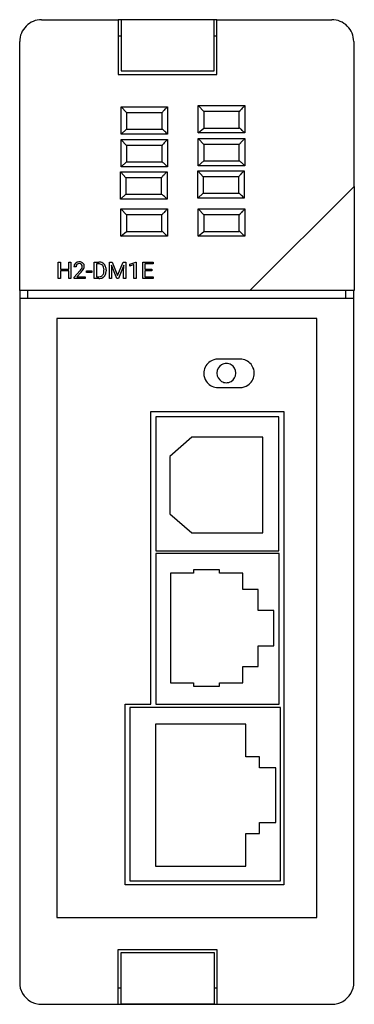
# Model space of a CAD drawing. Extents: x 0.2 to 30.7, y -0.2 to 89.7.
import ezdxf

# ---------------------------------------------------------------- set-up
doc = ezdxf.new("R2010")
doc.units = 0
doc.layers.add('DEFAULT_255_2_778', color=255, linetype='CONTINUOUS')

msp = doc.modelspace()

# ---------------------------------------------------------------- linework, layer by layer
at = {"layer": 'DEFAULT_255_2_778'}
for p, q in [((2.225, 89.739), (9.213, 89.739)), ((9.213, 89.739), (9.213, 84.743)), ((9.463, 89.737), (9.213, 89.737)), ((17.949, 89.739), (9.463, 89.739)), ((9.463, 89.739), (9.463, 85.067)), ((17.949, 86.195), (17.949, 89.739)), ((18.199, 89.737), (17.949, 89.737)), ((18.199, 84.743), (18.199, 89.739)), ((18.199, 89.739), (28.681, 89.739)), ((9.463, 88.239), (9.213, 88.239)), ((18.199, 88.239), (17.949, 88.239)), ((0.228, 65.015), (0.228, 87.741)), ((30.678, 87.741), (30.678, 85.838)), ((17.949, 85.067), (17.949, 86.195)), ((30.678, 85.838), (30.678, 74.455)), ((9.213, 84.743), (18.199, 84.743)), ((9.463, 85.067), (17.949, 85.067)), ((16.503, 81.896), (20.746, 81.896)), ((16.503, 79.399), (16.503, 81.896)), ((16.503, 81.896), (16.528, 81.872)), ((16.528, 81.872), (17.002, 81.35)), ((20.721, 81.872), (20.746, 81.896)), ((20.746, 81.896), (20.746, 79.399)), ((9.463, 81.797), (13.706, 81.797)), ((9.463, 79.3), (9.463, 81.797)), ((9.463, 81.797), (9.488, 81.772)), ((9.488, 81.772), (9.962, 81.251)), ((9.962, 81.251), (9.962, 79.75)), ((13.207, 81.248), (9.962, 81.248)), ((13.207, 79.75), (13.207, 81.251)), ((13.681, 81.773), (13.706, 81.797)), ((13.706, 81.797), (13.706, 79.3)), ((17.002, 81.35), (17.002, 79.849)), ((20.247, 81.347), (17.002, 81.347)), ((20.247, 79.849), (20.247, 81.35)), ((9.463, 79.3), (9.96, 79.75)), ((13.706, 79.3), (9.463, 79.3)), ((9.96, 79.75), (13.209, 79.75)), ((16.503, 79.399), (17, 79.849)), ((20.746, 79.399), (16.503, 79.399)), ((17, 79.849), (20.249, 79.849)), ((9.463, 78.801), (13.706, 78.801)), ((9.463, 76.304), (9.463, 78.801)), ((9.463, 78.801), (9.488, 78.776)), ((9.488, 78.776), (9.962, 78.254)), ((9.962, 78.254), (9.962, 76.753)), ((13.207, 78.252), (9.962, 78.252)), ((13.207, 76.753), (13.207, 78.254)), ((13.681, 78.776), (13.706, 78.801)), ((13.706, 78.801), (13.706, 76.304)), ((16.503, 78.9), (20.746, 78.9)), ((16.503, 76.403), (16.503, 78.9)), ((16.503, 78.9), (16.528, 78.875)), ((16.528, 78.875), (17.002, 78.353)), ((17.002, 78.353), (17.002, 76.852)), ((20.247, 78.35), (17.002, 78.35)), ((20.247, 76.852), (20.247, 78.353)), ((20.721, 78.875), (20.746, 78.9)), ((20.746, 78.9), (20.746, 76.403)), ((9.463, 76.303), (9.96, 76.753)), ((9.96, 76.753), (13.209, 76.753)), ((16.503, 76.403), (17, 76.852)), ((17, 76.852), (20.249, 76.852)), ((9.413, 75.854), (13.656, 75.854)), ((9.413, 73.357), (9.413, 75.854)), ((9.413, 75.854), (9.438, 75.829)), ((9.438, 75.829), (9.912, 75.307)), ((13.706, 76.304), (9.463, 76.304)), ((13.631, 75.829), (13.656, 75.854)), ((13.656, 75.854), (13.656, 73.357)), ((16.453, 75.953), (20.696, 75.953)), ((16.453, 73.456), (16.453, 75.953)), ((16.453, 75.953), (16.478, 75.928)), ((16.478, 75.928), (16.952, 75.406)), ((20.746, 76.403), (16.503, 76.403)), ((20.671, 75.928), (20.696, 75.953)), ((20.696, 75.953), (20.696, 73.456)), ((9.912, 75.307), (9.912, 73.806)), ((13.157, 75.305), (9.913, 75.305)), ((13.157, 73.806), (13.157, 75.307)), ((16.952, 75.406), (16.952, 73.906)), ((20.197, 75.404), (16.953, 75.404)), ((20.197, 73.906), (20.197, 75.406)), ((9.413, 73.356), (9.91, 73.806)), ((9.91, 73.806), (13.16, 73.806)), ((16.453, 73.456), (16.95, 73.906)), ((16.95, 73.906), (20.199, 73.906)), ((21.194, 65.015), (30.728, 74.504)), ((30.728, 74.504), (30.728, 65.015)), ((13.656, 73.357), (9.413, 73.357)), ((20.696, 73.456), (16.453, 73.456)), ((9.452, 72.457), (13.695, 72.457)), ((9.452, 69.96), (9.452, 72.457)), ((9.452, 72.457), (9.477, 72.432)), ((9.477, 72.432), (9.951, 71.91)), ((13.67, 72.432), (13.695, 72.457)), ((13.695, 72.457), (13.695, 69.96)), ((16.503, 72.457), (20.746, 72.457)), ((16.503, 69.96), (16.503, 72.457)), ((16.503, 72.457), (16.528, 72.432)), ((16.528, 72.432), (17.002, 71.91)), ((20.721, 72.432), (20.746, 72.457)), ((20.746, 72.457), (20.746, 69.96)), ((9.951, 71.91), (9.951, 70.409)), ((13.196, 71.907), (9.951, 71.907)), ((13.196, 70.409), (13.196, 71.91)), ((17.002, 71.91), (17.002, 70.409)), ((20.247, 71.907), (17.002, 71.907)), ((20.247, 70.409), (20.247, 71.91)), ((9.452, 69.96), (9.949, 70.409)), ((9.949, 70.409), (13.198, 70.409)), ((16.503, 69.96), (17, 70.409)), ((17, 70.409), (20.249, 70.409)), ((13.695, 69.96), (9.452, 69.96)), ((20.746, 69.96), (16.503, 69.96)), ((3.744, 66.103), (3.744, 67.606)), ((3.744, 67.606), (3.942, 67.606)), ((3.942, 67.606), (3.942, 66.96)), ((4.7, 66.96), (4.7, 67.606)), ((4.7, 67.606), (4.899, 67.606)), ((4.899, 67.606), (4.899, 66.103)), ((4.899, 67.606), (4.899, 67.606)), ((7.021, 66.103), (7.021, 67.606)), ((7.021, 67.606), (7.445, 67.606)), ((7.45, 67.443), (7.219, 67.443)), ((7.219, 67.443), (7.219, 66.265)), ((7.45, 67.443), (7.45, 67.443)), ((8.406, 67.606), (8.662, 67.606)), ((8.406, 66.103), (8.406, 67.606)), ((8.406, 67.606), (8.406, 67.606)), ((8.662, 67.606), (9.153, 66.38)), ((9.153, 66.38), (9.644, 67.606)), ((9.644, 67.606), (9.901, 67.606)), ((9.901, 67.606), (9.901, 66.103)), ((10.252, 67.408), (10.799, 67.613)), ((10.799, 67.613), (10.829, 67.613)), ((10.829, 67.613), (10.829, 66.103)), ((10.829, 67.613), (10.829, 67.613)), ((11.438, 66.103), (11.438, 67.606)), ((11.438, 67.606), (12.382, 67.606)), ((12.382, 67.443), (11.636, 67.443)), ((11.636, 67.443), (11.636, 66.959)), ((12.382, 67.606), (12.382, 67.443)), ((3.942, 66.96), (4.7, 66.96)), ((4.7, 66.798), (3.942, 66.798)), ((3.942, 66.798), (3.942, 66.103)), ((4.7, 66.103), (4.7, 66.798)), ((5.363, 67.163), (5.172, 67.163)), ((5.202, 66.24), (5.721, 66.818)), ((5.834, 66.696), (5.431, 66.259)), ((6.301, 66.664), (6.301, 66.819)), ((6.301, 66.819), (6.805, 66.819)), ((6.805, 66.664), (6.301, 66.664)), ((6.805, 66.819), (6.805, 66.664)), ((6.805, 66.819), (6.805, 66.819)), ((7.911, 66.813), (7.911, 66.901)), ((8.107, 66.905), (8.107, 66.809)), ((9.077, 66.103), (8.585, 67.317)), ((8.585, 67.317), (8.604, 66.688)), ((8.604, 66.688), (8.604, 66.103)), ((9.722, 67.32), (9.229, 66.103)), ((9.703, 66.688), (9.722, 67.32)), ((9.703, 66.103), (9.703, 66.688)), ((10.252, 67.234), (10.252, 67.408)), ((10.637, 67.376), (10.252, 67.234)), ((10.637, 66.103), (10.637, 67.376)), ((11.636, 66.959), (12.287, 66.959)), ((12.287, 66.797), (11.636, 66.797)), ((11.636, 66.797), (11.636, 66.265)), ((12.287, 66.96), (12.287, 66.797)), ((12.287, 66.959), (12.287, 66.96)), ((3.942, 66.103), (3.744, 66.103)), ((4.899, 66.103), (4.7, 66.103)), ((5.202, 66.103), (5.202, 66.24)), ((6.186, 66.103), (5.202, 66.103)), ((5.431, 66.259), (6.186, 66.259)), ((6.186, 66.259), (6.186, 66.103)), ((6.186, 66.259), (6.186, 66.259)), ((7.437, 66.103), (7.021, 66.103)), ((7.219, 66.265), (7.427, 66.265)), ((7.436, 66.102), (7.437, 66.103)), ((8.604, 66.103), (8.406, 66.103)), ((9.229, 66.103), (9.077, 66.103)), ((9.901, 66.103), (9.703, 66.103)), ((10.829, 66.103), (10.637, 66.103)), ((12.392, 66.103), (11.438, 66.103)), ((11.636, 66.265), (12.392, 66.265)), ((12.392, 66.265), (12.392, 66.103)), ((30.728, 65.015), (0.228, 65.015)), ((0.228, 65.015), (0.228, 64.267)), ((0.977, 64.267), (0.977, 65.015)), ((29.929, 65.015), (29.929, 64.267)), ((30.678, 64.267), (30.678, 65.015)), ((30.678, 64.267), (0.228, 64.267)), ((0.228, 64.267), (0.228, 1.577)), ((30.678, 1.577), (30.678, 64.267)), ((27.309, 62.442), (3.598, 62.442)), ((3.598, 62.442), (3.598, 14.766)), ((27.309, 7.754), (27.309, 62.442)), ((20.315, 58.747), (18.308, 58.747)), ((18.209, 57.472), (18.209, 57.472)), ((18.308, 56.15), (20.315, 56.15)), ((12.183, 27.232), (12.183, 53.952)), ((12.183, 53.952), (24.313, 53.952)), ((24.313, 53.952), (24.313, 10.751)), ((12.627, 53.478), (12.627, 41.252)), ((23.858, 53.478), (12.627, 53.478)), ((23.858, 41.252), (23.858, 53.478)), ((15.911, 51.615), (13.914, 49.864)), ((22.4, 51.615), (15.911, 51.615)), ((22.4, 42.875), (22.4, 51.615)), ((13.914, 49.864), (13.914, 44.626)), ((13.914, 44.626), (15.911, 42.875)), ((15.911, 42.875), (22.4, 42.875)), ((12.627, 41.252), (23.858, 41.252)), ((23.866, 40.986), (12.634, 40.986)), ((12.634, 40.986), (12.634, 27.252)), ((23.866, 27.252), (23.866, 40.986)), ((16.085, 39.198), (13.976, 39.198)), ((13.976, 39.198), (13.976, 29.177)), ((18.443, 39.494), (16.085, 39.494)), ((16.085, 39.494), (16.085, 39.198)), ((18.443, 39.198), (18.443, 39.494)), ((20.553, 39.198), (18.443, 39.198)), ((20.553, 37.699), (20.553, 39.198)), ((21.962, 37.699), (20.553, 37.699)), ((21.962, 35.804), (21.962, 37.699)), ((23.39, 35.804), (21.962, 35.804)), ((23.39, 32.571), (23.39, 35.804)), ((21.962, 30.677), (21.962, 32.571)), ((21.962, 32.571), (23.39, 32.571)), ((20.553, 29.177), (20.553, 30.677)), ((20.553, 30.677), (21.962, 30.677)), ((13.976, 29.177), (16.085, 29.177)), ((16.085, 29.177), (16.085, 28.881)), ((16.085, 28.881), (18.443, 28.881)), ((18.443, 28.881), (18.443, 29.177)), ((18.443, 29.177), (20.553, 29.177)), ((9.837, 10.751), (9.837, 27.232)), ((9.837, 27.232), (12.183, 27.232)), ((12.634, 27.252), (23.866, 27.252)), ((23.994, 26.928), (10.267, 26.928)), ((10.267, 26.928), (10.267, 11.116)), ((23.994, 11.116), (23.994, 26.928)), ((20.833, 25.43), (12.597, 25.43)), ((12.597, 25.43), (12.597, 12.444)), ((20.833, 22.433), (20.833, 25.43)), ((22.082, 22.433), (20.833, 22.433)), ((22.082, 21.434), (22.082, 22.433)), ((23.579, 21.434), (22.082, 21.434)), ((23.579, 16.44), (23.579, 21.434)), ((22.082, 15.441), (22.082, 16.44)), ((22.082, 16.44), (23.579, 16.44)), ((20.833, 12.445), (20.833, 15.441)), ((20.833, 15.441), (22.082, 15.441)), ((3.598, 14.766), (3.598, 7.754)), ((12.597, 12.445), (20.833, 12.445)), ((10.267, 11.116), (23.994, 11.116)), ((24.313, 10.751), (9.837, 10.751)), ((3.598, 7.754), (27.309, 7.754)), ((9.213, -0.161), (9.213, 4.833)), ((9.213, 4.833), (18.199, 4.833)), ((9.463, -0.15), (9.463, 4.572)), ((9.463, 4.572), (17.949, 4.572)), ((17.949, 4.572), (17.949, 4.16)), ((18.199, 4.833), (18.199, 4.306)), ((17.949, 4.16), (17.949, -0.15)), ((18.199, 4.306), (18.199, -0.161)), ((0.228, 1.577), (0.281, 1.311)), ((0.281, 1.311), (0.48, 0.831)), ((9.213, 1.337), (9.463, 1.337)), ((17.949, 1.337), (18.199, 1.337)), ((30.426, 0.831), (30.625, 1.311)), ((30.625, 1.311), (30.678, 1.577)), ((0.48, 0.831), (0.629, 0.608)), ((0.629, 0.608), (0.905, 0.332)), ((0.905, 0.332), (1.008, 0.247)), ((1.008, 0.247), (1.225, 0.102)), ((1.225, 0.102), (1.339, 0.041)), ((1.339, 0.041), (1.581, -0.059)), ((29.325, -0.059), (29.567, 0.041)), ((29.567, 0.041), (29.681, 0.102)), ((29.681, 0.102), (29.898, 0.247)), ((29.898, 0.247), (30.001, 0.332)), ((30.001, 0.332), (30.277, 0.608)), ((30.277, 0.608), (30.426, 0.831)), ((1.581, -0.059), (1.708, -0.098)), ((1.708, -0.098), (1.963, -0.149)), ((1.963, -0.149), (2.093, -0.161)), ((2.093, -0.161), (9.213, -0.161)), ((9.213, -0.161), (18.199, -0.161)), ((17.949, -0.15), (9.463, -0.15)), ((18.199, -0.161), (28.813, -0.161)), ((28.813, -0.161), (28.943, -0.149)), ((28.943, -0.149), (29.198, -0.098)), ((29.198, -0.098), (29.325, -0.059))]:
    msp.add_line(p, q, dxfattribs=at)
for centre, radius, start, end in [((2.226, 87.741), 1.998, 135.01993, 180.00903), ((2.225, 87.742), 1.996, 90.00268, 135.02426), ((28.682, 87.743), 1.995, 44.97617, 90.00906), ((28.679, 87.741), 1.998, 359.99718, 44.97388), ((29.745, 72.835), 12.771, 134.95902, 136.32576), ((13.254, 81.24), 0.0484, 141.04905, 166.40748), ((13.837, 80.833), 0.759, 139.01284, 144.89569), ((15.749, 79.219), 3.261, 137.70184, 139.64113), ((18.96, 76.305), 7.598, 136.29088, 137.74092), ((22.752, 72.688), 12.838, 134.95831, 136.31779), ((20.294, 81.338), 0.0483, 140.97339, 166.26677), ((20.882, 80.928), 0.765, 139.00851, 144.84016), ((22.807, 79.303), 3.285, 137.70657, 139.63201), ((26.015, 76.391), 7.617, 136.29881, 137.74533), ((13.179, 79.661), 0.0941, 47.66657, 71.35469), ((12.406, 78.642), 1.372, 48.4386, 52.4622), ((10.484, 76.431), 4.302, 47.42447, 48.81114), ((7.621, 73.317), 8.532, 46.09491, 47.4209), ((4.543, 70.108), 12.979, 45.09313, 46.12853), ((20.219, 79.76), 0.0942, 47.64546, 71.25572), ((19.441, 78.735), 1.381, 48.44036, 52.43909), ((17.508, 76.513), 4.325, 47.43173, 48.81104), ((14.643, 73.394), 8.561, 46.1064, 47.42825), ((11.582, 70.202), 12.983, 45.10468, 46.13984), ((13.254, 78.243), 0.0483, 141.02094, 166.36225), ((13.839, 77.835), 0.761, 139.00863, 144.87396), ((15.758, 76.215), 3.273, 137.7029, 139.63559), ((18.981, 73.29), 7.625, 136.29699, 137.74197), ((22.787, 69.66), 12.885, 134.96913, 136.32384), ((20.294, 78.342), 0.0483, 140.97339, 166.26677), ((20.882, 77.931), 0.765, 139.00851, 144.84016), ((22.807, 76.306), 3.285, 137.70657, 139.63201), ((26.015, 73.394), 7.617, 136.29881, 137.74533), ((29.745, 69.838), 12.771, 134.95902, 136.32576), ((13.179, 76.664), 0.0942, 47.6517, 71.30557), ((12.403, 75.642), 1.377, 48.43691, 52.44755), ((10.473, 73.423), 4.318, 47.4271, 48.80862), ((7.6, 70.296), 8.564, 46.10242, 47.42357), ((4.509, 67.073), 13.03, 45.10452, 46.1359), ((20.219, 76.763), 0.0942, 47.64546, 71.25572), ((19.441, 75.738), 1.381, 48.44036, 52.43909), ((17.508, 73.516), 4.325, 47.43173, 48.81104), ((14.643, 70.398), 8.561, 46.1064, 47.42825), ((11.582, 67.205), 12.983, 45.10468, 46.13984), ((18.942, 70.332), 7.641, 136.29622, 137.73826), ((22.744, 66.706), 12.894, 134.96929, 136.323), ((22.762, 73.354), 3.291, 137.70227, 139.62399), ((25.987, 70.427), 7.648, 136.30008, 137.74092), ((29.759, 66.831), 12.859, 134.96965, 136.32696), ((13.204, 75.296), 0.0483, 140.98949, 166.31456), ((13.79, 74.887), 0.763, 139.00101, 144.84983), ((15.714, 73.262), 3.281, 137.69933, 139.62668), ((20.244, 75.395), 0.0483, 140.96095, 166.2588), ((20.832, 74.984), 0.766, 139.0006, 144.82931), ((13.129, 73.717), 0.0942, 47.66006, 71.30546), ((12.354, 72.695), 1.377, 48.44227, 52.45369), ((10.429, 70.482), 4.31, 47.42918, 48.81334), ((20.169, 73.816), 0.0942, 47.66314, 71.30804), ((19.394, 72.794), 1.377, 48.44604, 52.45704), ((17.466, 70.578), 4.314, 47.43467, 48.81765), ((14.604, 67.462), 8.545, 46.1069, 47.43117), ((7.574, 67.375), 8.53, 46.09901, 47.42555), ((4.527, 64.197), 12.932, 45.09329, 46.13247), ((11.537, 64.264), 12.976, 45.1046, 46.14033), ((13.243, 71.899), 0.0483, 140.97339, 166.26677), ((13.831, 71.488), 0.765, 139.00851, 144.84016), ((15.756, 69.863), 3.285, 137.70657, 139.63201), ((18.964, 66.951), 7.617, 136.29881, 137.74533), ((22.694, 63.395), 12.771, 134.95902, 136.32576), ((20.294, 71.899), 0.0483, 140.97339, 166.26677), ((20.882, 71.488), 0.765, 139.00851, 144.84016), ((22.807, 69.863), 3.285, 137.70657, 139.63201), ((26.015, 66.951), 7.617, 136.29881, 137.74533), ((29.745, 63.395), 12.771, 134.95902, 136.32576), ((13.168, 70.32), 0.0942, 47.64546, 71.25572), ((12.39, 69.295), 1.381, 48.44036, 52.43909), ((10.457, 67.073), 4.325, 47.43173, 48.81104), ((7.592, 63.955), 8.561, 46.1064, 47.42825), ((4.531, 60.762), 12.983, 45.10468, 46.13984), ((20.219, 70.32), 0.0942, 47.64546, 71.25572), ((19.441, 69.295), 1.381, 48.44036, 52.43909), ((17.508, 67.073), 4.325, 47.43173, 48.81104), ((14.643, 63.955), 8.561, 46.1064, 47.42825), ((11.582, 60.762), 12.983, 45.10468, 46.13984), ((5.615, 67.181), 0.443, 134.25277, 182.30944), ((5.628, 67.152), 0.474, 92.33277, 132.86668), ((5.65, 67.158), 0.313, 87.4355, 125.12035), ((5.663, 66.9), 0.727, 89.94753, 94.25421), ((5.677, 67.075), 0.552, 66.69095, 91.37839), ((5.675, 67.221), 0.249, 44.10809, 92.5807), ((5.735, 67.229), 0.388, 47.93832, 65.55055), ((5.742, 67.24), 0.375, 357.60797, 47.59283), ((7.458, 66.925), 0.682, 60.74412, 91.13673), ((7.444, 66.791), 0.652, 85.90194, 89.46579), ((7.478, 67.027), 0.414, 40.99295, 88.30416), ((7.499, 67.011), 0.587, 26.5037, 60.07846), ((5.868, 67.164), 0.504, 177.49529, 180.02141), ((5.663, 67.187), 0.299, 137.51705, 180.31209), ((5.619, 67.217), 0.247, 127.1265, 135.70529), ((4.339, 68.052), 1.853, 318.2454, 323.51354), ((5.253, 67.378), 0.717, 323.42263, 331.14261), ((4.475, 67.958), 1.854, 317.10088, 322.73958), ((5.655, 67.212), 0.27, 357.82925, 42.65071), ((5.569, 67.203), 0.356, 331.22381, 359.80093), ((5.129, 67.471), 1.04, 322.28813, 334.42657), ((5.633, 67.237), 0.484, 333.65125, 358.46289), ((7.404, 66.733), 0.499, 319.4014, 351.4907), ((7.433, 67.001), 0.466, 17.08429, 39.76043), ((7.135, 66.914), 0.777, 359.05762, 16.76553), ((7.035, 66.808), 0.876, 350.2021, 0.34996), ((7.31, 66.918), 0.797, 359.95915, 26.37698), ((7.268, 66.795), 0.839, 338.48067, 0.93542), ((7.06, 66.9), 1.047, 0.27456, 0.98164), ((7.441, 66.779), 0.514, 268.46511, 296.93932), ((7.426, 67.066), 0.964, 270.59279, 271.34219), ((7.447, 66.823), 0.72, 270.18252, 298.55534), ((7.484, 66.674), 0.401, 298.26267, 318.34157), ((7.509, 66.694), 0.577, 299.27344, 333.49531), ((7.422, 66.745), 0.678, 332.89221, 337.66991), ((18.308, 57.448), 1.299, 123.27877, 173.49843), ((18.307, 57.454), 1.293, 89.96368, 123.35457), ((20.314, 57.434), 1.313, 83.53738, 89.9551), ((20.314, 57.448), 1.299, 33.27535, 83.46611), ((18.323, 57.448), 1.313, 173.56726, 179.98721), ((19.07, 57.487), 0.861, 120.33845, 179.98748), ((19.069, 57.487), 0.861, 89.98971, 120.3399), ((19.07, 57.487), 0.861, 59.6601, 90.01029), ((19.069, 57.487), 0.861, 0.00231, 59.65387), ((20.319, 57.45), 1.293, 359.9324, 33.35369), ((18.303, 57.447), 1.293, 179.93244, 213.36397), ((18.308, 57.448), 1.299, 213.28632, 263.46978), ((19.071, 57.487), 0.863, 179.99911, 181.01272), ((19.072, 57.457), 0.864, 178.9876, 180.00088), ((19.07, 57.457), 0.861, 180.00827, 239.66612), ((19.069, 57.456), 0.861, 239.6601, 270.01029), ((19.07, 57.456), 0.861, 269.98971, 300.3399), ((19.07, 57.457), 0.861, 300.34156, 0.00195), ((19.064, 57.487), 0.867, 359.00709, 359.99864), ((19.063, 57.457), 0.868, 0.00136, 0.99259), ((20.314, 57.449), 1.299, 303.31847, 353.49879), ((20.3, 57.448), 1.313, 353.57037, 359.98709), ((18.309, 57.463), 1.313, 263.5394, 269.95513), ((20.315, 57.443), 1.293, 269.96509, 303.39761)]:
    msp.add_arc(centre, radius, start, end, dxfattribs=at)

doc.saveas('drawing.dxf')
